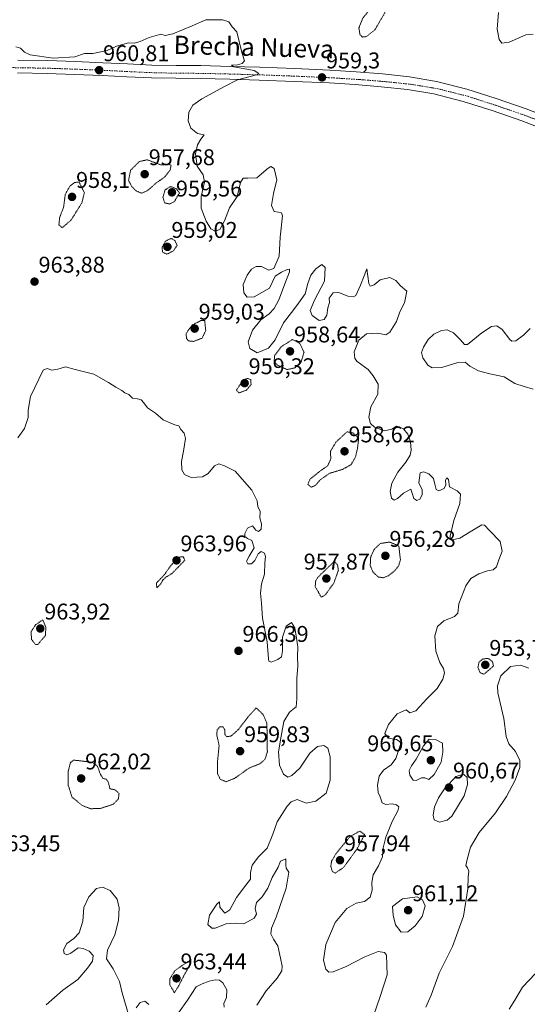
# Model space of a CAD drawing. Units: metres. Extents: x 559609 to 563040, y 4737943 to 4740287.
# Drawn here: x 562108 to 562331, y 4739384 to 4739817 of the extents above; entities that cross this region are included whole.
import ezdxf
from ezdxf.enums import TextEntityAlignment as Align

# ---------------------------------------------------------------- set-up
doc = ezdxf.new("R2010")
doc.units = ezdxf.units.M
doc.header["$MEASUREMENT"] = 0
doc.linetypes.add('TRAZO_Y_PUNTO', pattern=[1, 0.5, -0.25, 0, -0.25])
doc.linetypes.add('TRAZOS2', pattern=[0.375, 0.25, -0.125])
for name, color, linetype, lineweight in [('Carretera de calzada única', 19, 'Continuous', 13), ('Carretera de calzada única Cxs', 19, 'Continuous', 13), ('Carretera de calzada única eje', 19, 'TRAZO_Y_PUNTO', 0), ('Carátula', 7, 'Continuous', 5), ('Curva de nivel normal', 36, 'Continuous', 0), ('Curva de nivel normal depresión', 36, 'TRAZOS2', 0), ('Punto de cota en terreno', 7, 'Continuous', 0), ('Rótulo de punto de cota en terreno', 19, 'Continuous', 0), ('Texto cartográfico', 19, 'Continuous', 0)]:
    doc.layers.add(name, color=color, linetype=linetype, lineweight=lineweight)
doc.styles.add('Arial', font='txt', dxfattribs={"height": 0.2})

# ---------------------------------------------------------------- blocks, each defined once
blk = doc.blocks.new('*U158')
at = {"layer": 'Curva de nivel normal', "color": 36, "linetype": 'Continuous', "lineweight": 0}
blk.add_polyline3d([(562263.71, 4739378.55, 960), (562266.7, 4739387.01, 960), (562269.82, 4739396.6, 960), (562269.52, 4739405.14, 960), (562268.58, 4739406.43, 960), (562265.85, 4739406.8, 960), (562259.95, 4739404.48, 960), (562251.76, 4739400.18, 960), (562245.97, 4739397.88, 960), (562244.04, 4739397.68, 960), (562242.71, 4739399.01, 960), (562241.71, 4739402.94, 960), (562242.75, 4739409.9, 960), (562246.88, 4739419.61, 960), (562251.97, 4739425.82, 960), (562256.12, 4739428.07, 960), (562259.86, 4739428.77, 960), (562262.34, 4739430.7, 960), (562263.12, 4739433.78, 960), (562262.95, 4739437.17, 960), (562263.66, 4739440.62, 960), (562265.98, 4739444.49, 960), (562267.65, 4739448.44, 960), (562267.97, 4739452.49, 960), (562269.15, 4739457.2, 960), (562272.02, 4739464.1, 960), (562274.5, 4739468.78, 960), (562274.86, 4739470.49, 960), (562273.92, 4739471.44, 960), (562271.91, 4739471.83, 960), (562269.22, 4739471.55, 960), (562267.5, 4739472.24, 960), (562266.74, 4739474.88, 960), (562265.86, 4739476.84, 960), (562265.52, 4739480, 960), (562266.25, 4739484.07, 960), (562268.22, 4739486.63, 960), (562271.56, 4739488.96, 960), (562273.61, 4739491.73, 960), (562275.72, 4739497.92, 960), (562275.56, 4739499.18, 960), (562273.84, 4739500.14, 960), (562270.28, 4739500.66, 960), (562268.73, 4739502.8, 960), (562270.43, 4739506.73, 960), (562274.19, 4739511.4, 960), (562278.1, 4739513.25, 960), (562279.82, 4739511.87, 960), (562282.47, 4739512.77, 960), (562287.27, 4739518.08, 960), (562291.77, 4739522.64, 960), (562294.23, 4739526.64, 960), (562295.01, 4739529.42, 960), (562294.62, 4739531.36, 960), (562293.04, 4739533.97, 960), (562291.26, 4739539.01, 960), (562290.77, 4739545.79, 960), (562291.93, 4739549.95, 960), (562294.77, 4739552.45, 960), (562299.5, 4739554.34, 960), (562300.87, 4739555.81, 960), (562301.34, 4739559.8, 960), (562304.35, 4739567.74, 960), (562306.56, 4739570.99, 960), (562310.14, 4739573.12, 960), (562313.99, 4739574.46, 960), (562316.41, 4739574.77, 960), (562317.94, 4739576.18, 960), (562318.96, 4739579.26, 960), (562320.36, 4739583.11, 960), (562319.54, 4739587.28, 960), (562314.85, 4739592.18, 960), (562312.6, 4739594.45, 960), (562311.43, 4739594.66, 960), (562306.34, 4739591.58, 960), (562301.71, 4739588.83, 960), (562298.48, 4739587.98, 960), (562297.5, 4739588.61, 960), (562297.47, 4739589.71, 960), (562299.15, 4739596.57, 960), (562301.81, 4739604.1, 960), (562302.03, 4739608.11, 960), (562300.59, 4739609.68, 960), (562297.27, 4739611.36, 960), (562296.72, 4739614.64, 960), (562296.08, 4739615.31, 960), (562295.4, 4739614.29, 960), (562295.58, 4739612.3, 960), (562294.82, 4739610.6, 960), (562292.51, 4739609.62, 960), (562291.37, 4739610.18, 960), (562290.72, 4739612.5, 960), (562290.24, 4739615.07, 960), (562288.1, 4739617.15, 960), (562285.75, 4739617.99, 960), (562284.35, 4739617.6, 960), (562283.78, 4739613.15, 960), (562285.18, 4739610.09, 960), (562285.19, 4739607.8, 960), (562284.09, 4739605.94, 960), (562282.8, 4739605.4, 960), (562281.54, 4739606.22, 960), (562280.74, 4739608.55, 960), (562280.14, 4739610.4, 960), (562276.94, 4739608.54, 960), (562274.34, 4739606.18, 960), (562272.93, 4739605.55, 960), (562271.68, 4739606.42, 960), (562271.14, 4739609.32, 960), (562271.89, 4739612.92, 960), (562274.4, 4739617.89, 960), (562277.99, 4739622.3, 960), (562279.9, 4739625.32, 960), (562280.39, 4739627.48, 960), (562280.01, 4739631.2, 960), (562278.93, 4739634.49, 960), (562277.04, 4739636.96, 960), (562275.2, 4739637.64, 960), (562273.9, 4739638.06, 960), (562271.86, 4739636.69, 960), (562268.6, 4739636.04, 960), (562264.18, 4739637.6, 960), (562262.44, 4739639.19, 960), (562261.69, 4739642.11, 960), (562262.56, 4739646.6, 960), (562265.62, 4739652.15, 960), (562265.8, 4739656.52, 960), (562263.58, 4739660.24, 960), (562261.4, 4739663.05, 960), (562256.55, 4739666.57, 960), (562255.55, 4739667.88, 960), (562255.19, 4739670.85, 960), (562257.33, 4739675.97, 960), (562260.64, 4739678.75, 960), (562265.68, 4739678.95, 960), (562269.14, 4739678.26, 960), (562270.96, 4739679.43, 960), (562273.84, 4739684.19, 960), (562275.39, 4739688.39, 960), (562277.34, 4739692.34, 960), (562278.47, 4739697.57, 960), (562275.66, 4739699.9, 960), (562273.61, 4739702.27, 960), (562271, 4739703.53, 960), (562266.68, 4739702.48, 960), (562264.1, 4739700.23, 960), (562262.32, 4739699.68, 960), (562261.75, 4739700.88, 960), (562260.85, 4739707.27, 960), (562259.59, 4739704.23, 960), (562258.05, 4739700.15, 960), (562255.93, 4739695.58, 960), (562254.9, 4739694.97, 960), (562252.38, 4739695.24, 960), (562248.5, 4739696.89, 960), (562246.04, 4739696.7, 960), (562244.3, 4739694.38, 960), (562244.38, 4739692.46, 960), (562243.61, 4739690.19, 960), (562243.22, 4739686.92, 960), (562242, 4739685.02, 960), (562239.77, 4739684.66, 960), (562236.68, 4739686.75, 960), (562235.85, 4739688.93, 960), (562237.72, 4739693.52, 960), (562242.18, 4739701.91, 960), (562242.42, 4739707.95, 960), (562240.95, 4739709.2, 960), (562238.3, 4739707.4, 960), (562236.2, 4739704.55, 960), (562234.9, 4739700.94, 960), (562233.64, 4739696.29, 960), (562229.93, 4739691.15, 960), (562227.62, 4739688.06, 960), (562224.1, 4739683.58, 960), (562220.45, 4739676.13, 960), (562217.5, 4739672.38, 960), (562212.57, 4739670.37, 960), (562209.26, 4739672.32, 960), (562208.57, 4739675.21, 960), (562210.4, 4739680.3, 960), (562214.09, 4739684.82, 960), (562217.77, 4739687.59, 960), (562220.05, 4739689.9, 960), (562222.07, 4739693.74, 960), (562224.95, 4739701.52, 960), (562226.81, 4739705.99, 960), (562226.82, 4739707.19, 960), (562225.78, 4739707.04, 960), (562223.27, 4739705.91, 960), (562220.51, 4739704.08, 960), (562217.9, 4739698.88, 960), (562211.26, 4739694.94, 960), (562208.05, 4739694.79, 960), (562206.71, 4739696.81, 960), (562206.36, 4739700.41, 960), (562208.06, 4739704.48, 960), (562210.1, 4739707.13, 960), (562212.1, 4739708.42, 960), (562214.43, 4739708.4, 960), (562217.68, 4739706.75, 960), (562219.91, 4739707.48, 960), (562222.28, 4739712.86, 960), (562222.69, 4739721.3, 960), (562223.64, 4739730.72, 960), (562223.3, 4739731.99, 960), (562221.85, 4739732.22, 960), (562220.06, 4739732.59, 960), (562218.8, 4739735.14, 960), (562219.65, 4739740.52, 960), (562221.13, 4739746.52, 960), (562220.05, 4739751.57, 960), (562218.57, 4739752.34, 960), (562217.43, 4739751.64, 960), (562212.43, 4739747.42, 960), (562208.43, 4739747.27, 960), (562206.29, 4739747.22, 960), (562205.24, 4739745.32, 960), (562203.77, 4739739.19, 960), (562200.41, 4739734.12, 960), (562198.08, 4739728.5, 960), (562196.1, 4739724.62, 960), (562194.1, 4739723.94, 960), (562192.1, 4739724.94, 960), (562190, 4739728.35, 960), (562187.9, 4739734.06, 960), (562187.79, 4739739.19, 960), (562189.4, 4739745.52, 960), (562188.68, 4739748.76, 960), (562186.07, 4739752.49, 960), (562185.34, 4739758.01, 960), (562186.18, 4739761.86, 960), (562187.77, 4739764.46, 960), (562189.11, 4739766.25, 960), (562186.26, 4739766.86, 960), (562183.26, 4739769.31, 960), (562182.07, 4739772.46, 960), (562182.5, 4739776.3, 960), (562184.13, 4739779.32, 960), (562188.1, 4739782.2, 960), (562198.1, 4739787.58, 960), (562203.82, 4739790.55, 960), (562212.16, 4739792.73, 960), (562213.27, 4739793.36, 960), (562211.2, 4739794.57, 960), (562202.28, 4739796.29, 960), (562201.15, 4739797.02, 960), (562203.87, 4739797.18, 960), (562205.92, 4739797.76, 960), (562206.95, 4739798.89, 960), (562205.79, 4739802.52, 960), (562203.64, 4739811.72, 960), (562201.51, 4739813.93, 960), (562200.02, 4739816.11, 960), (562197.21, 4739816.96, 960), (562189.98, 4739816.89, 960), (562183.89, 4739814.28, 960), (562175.33, 4739810.79, 960), (562172.02, 4739810.03, 960), (562170.09, 4739810.57, 960), (562164.89, 4739809.22, 960), (562160.99, 4739807.42, 960), (562158.31, 4739806.74, 960), (562155.91, 4739806.82, 960), (562150.54, 4739805.31, 960), (562146.42, 4739803.39, 960), (562140.09, 4739802.12, 960), (562136.41, 4739802.1, 960), (562132.24, 4739800.68, 960), (562122.66, 4739800.08, 960), (562112.53, 4739801.53, 960), (562110.13, 4739802.7, 960), (562108.34, 4739804.44, 960), (562106.23, 4739804.99, 960)], dxfattribs=at)
blk = doc.blocks.new('*U179')
at = {"layer": 'Curva de nivel normal', "color": 36, "linetype": 'Continuous', "lineweight": 0}
for points in [[(562318.74, 4739820.12, 955), (562318.21, 4739812.87, 955), (562319.12, 4739808.24, 955), (562320.28, 4739806.74, 955), (562323.43, 4739807.11, 955), (562330.77, 4739810.3, 955), (562334.12, 4739810.56, 955)], [(562332.82, 4739681.08, 955), (562329.77, 4739678.12, 955), (562326.43, 4739675.67, 955), (562324.68, 4739675.5, 955), (562323.77, 4739676.22, 955), (562320.43, 4739680.58, 955), (562318.1, 4739682.23, 955), (562315.77, 4739681.99, 955), (562311.43, 4739679.2, 955), (562305.12, 4739674.06, 955), (562303.76, 4739674.09, 955), (562301.98, 4739676.29, 955), (562299.05, 4739679.17, 955), (562296.25, 4739680.47, 955), (562293.76, 4739680.24, 955), (562290.38, 4739678.52, 955), (562287.85, 4739676.19, 955), (562285.77, 4739672.85, 955), (562284.96, 4739670.52, 955), (562285.5, 4739668.16, 955), (562287.69, 4739664.95, 955), (562289.6, 4739663.68, 955), (562293.78, 4739663.9, 955), (562300.89, 4739666.13, 955), (562304.06, 4739666.27, 955), (562306.25, 4739664.51, 955), (562310.04, 4739662.5, 955), (562314.98, 4739661.07, 955), (562321.34, 4739659.74, 955), (562326.06, 4739656.88, 955), (562330.1, 4739655.57, 955), (562334.1, 4739654.32, 955)], [(562332.18, 4739531.57, 955), (562328.43, 4739532.86, 955), (562324.05, 4739532.24, 955), (562319.78, 4739528.14, 955), (562318.38, 4739523.73, 955), (562318.47, 4739520.74, 955), (562321.11, 4739509.37, 955), (562322.18, 4739501.4, 955), (562323.37, 4739498.24, 955), (562326.3, 4739494.86, 955), (562328.16, 4739490.93, 955), (562328.17, 4739487.84, 955), (562326.12, 4739482.23, 955), (562322.4, 4739475.06, 955), (562317.49, 4739467.9, 955), (562310.34, 4739459.25, 955), (562306.46, 4739452.8, 955), (562304.98, 4739447.25, 955), (562304.38, 4739444.71, 955), (562305.19, 4739443.65, 955), (562305.68, 4739442.23, 955), (562305.4, 4739439.51, 955), (562305.32, 4739434.44, 955), (562303.32, 4739422.45, 955), (562298.59, 4739408.96, 955), (562292.71, 4739397.3, 955), (562289.15, 4739387.62, 955), (562286.75, 4739382.36, 955)], [(562323.43, 4739381.45, 955), (562326.07, 4739385.4, 955), (562329.42, 4739391.12, 955), (562340.72, 4739402.99, 955)]]:
    blk.add_polyline3d(points, dxfattribs=at)
blk = doc.blocks.new('5PATER')
at = {"layer": 'Carátula', "linetype": 'Continuous', "lineweight": 5}
h = blk.add_hatch(color=250, dxfattribs=at)
edge = h.paths.add_edge_path()
edge.add_ellipse((0, 0.01), major_axis=(-1.33, -1.34), ratio=0.999422, start_angle=0, end_angle=360)

msp = doc.modelspace()

# ---------------------------------------------------------------- linework, layer by layer
at = {"layer": 'Carretera de calzada única', "color": 19, "linetype": 'Continuous', "lineweight": 13}
for points in [[(562107.15, 4739799.25, 960.44), (562120.2, 4739799, 960.26), (562132.37, 4739798.58, 960.42), (562144.5, 4739798.06, 960.51), (562155.38, 4739797.51, 960.55), (562166.14, 4739797.02, 960.4), (562176.83, 4739796.86, 960.2), (562187.65, 4739796.77, 960.28), (562200.62, 4739796.45, 960.06), (562213.58, 4739796.07, 959.76), (562229.05, 4739795.49, 959.49), (562244.53, 4739794.79, 959.11), (562256.1, 4739794.05, 958.65), (562267.68, 4739793.11, 958.56), (562279.56, 4739791.85, 958.42), (562291.53, 4739789.85, 958.35), (562304.83, 4739786.47, 957.89), (562317.74, 4739782.33, 957.76), (562330.99, 4739777.74, 957.5), (562344.18, 4739772.61, 957.14)], [(562341.94, 4739767.43, 957.13), (562329.04, 4739772.45, 957.6), (562315.95, 4739776.98, 957.86), (562303.27, 4739781.05, 958.01), (562290.37, 4739784.33, 958.07), (562278.8, 4739786.26, 958.36), (562267.15, 4739787.5, 958.51), (562255.69, 4739788.43, 958.6), (562244.23, 4739789.16, 958.98), (562228.81, 4739789.86, 959.2), (562213.39, 4739790.44, 959.53), (562200.47, 4739790.82, 959.8), (562187.55, 4739791.13, 960.38), (562176.76, 4739791.23, 960.73), (562165.97, 4739791.39, 960.94), (562155.11, 4739791.88, 960.98), (562144.24, 4739792.43, 960.81), (562132.15, 4739792.94, 960.73), (562120.05, 4739793.37, 960.53), (562107.05, 4739793.62, 960.42)]]:
    msp.add_polyline3d(points, dxfattribs=at)
at = {"layer": 'Carretera de calzada única Cxs', "color": 19, "linetype": 'Continuous', "lineweight": 13}
for points in [[(562107.15, 4739799.25, 960.44), (562120.2, 4739799, 960.26), (562132.37, 4739798.58, 960.42), (562144.5, 4739798.06, 960.51), (562155.38, 4739797.51, 960.55), (562166.14, 4739797.02, 960.4), (562176.83, 4739796.86, 960.2), (562187.65, 4739796.77, 960.28), (562200.62, 4739796.45, 960.06), (562213.58, 4739796.07, 959.76), (562229.05, 4739795.49, 959.49), (562244.53, 4739794.79, 959.11), (562256.1, 4739794.05, 958.65), (562267.68, 4739793.11, 958.56), (562279.56, 4739791.85, 958.42), (562291.53, 4739789.85, 958.35), (562304.83, 4739786.47, 957.89), (562317.74, 4739782.33, 957.76), (562330.99, 4739777.74, 957.5), (562344.18, 4739772.61, 957.14)], [(562341.94, 4739767.43, 957.13), (562329.04, 4739772.45, 957.6), (562315.95, 4739776.98, 957.86), (562303.27, 4739781.05, 958.01), (562290.37, 4739784.33, 958.07), (562278.8, 4739786.26, 958.36), (562267.15, 4739787.5, 958.51), (562255.69, 4739788.43, 958.6), (562244.23, 4739789.16, 958.98), (562228.81, 4739789.86, 959.2), (562213.39, 4739790.44, 959.53), (562200.47, 4739790.82, 959.8), (562187.55, 4739791.13, 960.38), (562176.76, 4739791.23, 960.73), (562165.97, 4739791.39, 960.94), (562155.11, 4739791.88, 960.98), (562144.24, 4739792.43, 960.81), (562132.15, 4739792.94, 960.73), (562120.05, 4739793.37, 960.53), (562107.05, 4739793.62, 960.42)]]:
    msp.add_polyline3d(points, dxfattribs=at)
at = {"layer": 'Carretera de calzada única eje', "color": 19, "linetype": 'TRAZO_Y_PUNTO', "lineweight": 0}
msp.add_polyline3d([(562096.06, 4739796.02, 960.33), (562109.06, 4739795.84, 960.45), (562122.06, 4739795.59, 960.47), (562134.16, 4739795.16, 960.67), (562146.25, 4739794.65, 960.68), (562157.12, 4739794.1, 960.69), (562167.98, 4739793.61, 960.6), (562178.77, 4739793.45, 960.46), (562189.56, 4739793.35, 960.29), (562202.48, 4739793.04, 960.08), (562215.4, 4739792.66, 959.89), (562230.82, 4739792.08, 959.36), (562246.24, 4739791.38, 959.06), (562257.7, 4739790.65, 958.65), (562269.16, 4739789.72, 958.48), (562280.81, 4739788.48, 958.39), (562292.38, 4739786.55, 958.26), (562305.28, 4739783.27, 958.13), (562317.96, 4739779.2, 957.78), (562331.05, 4739774.67, 957.58), (562343.95, 4739769.65, 957.24)], dxfattribs=at)
at = {"layer": 'Curva de nivel normal', "color": 36, "linetype": 'Continuous', "lineweight": 0}
for points in [[(562212.43, 4739383.17, 965), (562216.43, 4739389.47, 965), (562221.35, 4739395.08, 965), (562223.4, 4739398.3, 965), (562223.59, 4739400.42, 965), (562222.76, 4739403.84, 965), (562221.62, 4739409.36, 965), (562219.78, 4739412.19, 965), (562218.57, 4739414.64, 965), (562218.86, 4739417.1, 965), (562220.89, 4739421.96, 965), (562225.3, 4739434.76, 965), (562226.43, 4739441.7, 965), (562225.36, 4739443.53, 965), (562225.1, 4739445.02, 965), (562225.22, 4739447.55, 965), (562222.8, 4739446.66, 965), (562221.7, 4739444.01, 965), (562219.2, 4739439.36, 965), (562217.2, 4739434.64, 965), (562214.7, 4739430.84, 965), (562212.3, 4739428.37, 965), (562211.58, 4739425.69, 965), (562212.19, 4739423.2, 965), (562211.16, 4739421.53, 965), (562206.6, 4739418.94, 965), (562202.93, 4739419.26, 965), (562198.87, 4739418.95, 965), (562194, 4739417.07, 965), (562192.57, 4739417.16, 965), (562190.74, 4739418.66, 965), (562191.58, 4739422.81, 965), (562194.78, 4739427.62, 965), (562195.88, 4739428.63, 965), (562196.09, 4739426.34, 965), (562198.24, 4739423.72, 965), (562200.42, 4739425.23, 965), (562203.4, 4739430.58, 965), (562207.58, 4739436.07, 965), (562209.64, 4739438.61, 965), (562209.59, 4739441.64, 965), (562210.38, 4739444.82, 965), (562213.07, 4739448.54, 965), (562216.94, 4739452.34, 965), (562219.38, 4739458.51, 965), (562221.28, 4739463.86, 965), (562225.74, 4739470.86, 965), (562227.49, 4739472.69, 965), (562230.17, 4739473.74, 965), (562234.1, 4739472.17, 965), (562238.34, 4739473, 965), (562242.85, 4739476.51, 965), (562244.62, 4739482.18, 965), (562244.62, 4739492.51, 965), (562243.66, 4739496.4, 965), (562241.86, 4739497.55, 965), (562239.03, 4739497.11, 965), (562235.75, 4739494.12, 965), (562231.32, 4739487.52, 965), (562227.86, 4739484.24, 965), (562225.99, 4739483.6, 965), (562224.05, 4739484.92, 965), (562222.32, 4739488.83, 965), (562221.88, 4739494.71, 965), (562223.1, 4739501.65, 965), (562224.25, 4739508.04, 965), (562226.76, 4739512.18, 965), (562229.73, 4739514.48, 965), (562229.98, 4739517.99, 965), (562229.98, 4739526.96, 965), (562230.44, 4739532.46, 965), (562230.22, 4739536.61, 965), (562230.42, 4739540.92, 965), (562229.79, 4739544.82, 965), (562229.14, 4739549.32, 965), (562227.65, 4739551.71, 965), (562225.24, 4739550.04, 965), (562223.66, 4739545.24, 965), (562223.65, 4739539.18, 965), (562223.24, 4739536.6, 965), (562221.65, 4739535.29, 965), (562218.65, 4739534.16, 965), (562217.68, 4739534.64, 965), (562217.51, 4739535.72, 965), (562216.9, 4739543.18, 965), (562214.88, 4739553.51, 965), (562214.5, 4739560.18, 965), (562213.93, 4739564.54, 965), (562214.48, 4739568.64, 965), (562215.73, 4739572.88, 965), (562215.89, 4739577.9, 965), (562216.22, 4739580.7, 965), (562215.71, 4739582.22, 965), (562214.24, 4739582.89, 965), (562212.99, 4739581.94, 965), (562211.49, 4739578.98, 965), (562209.99, 4739577.52, 965), (562208.36, 4739577.48, 965), (562207.86, 4739578.64, 965), (562208.96, 4739580.84, 965), (562211.19, 4739584.47, 965), (562210.11, 4739587.7, 965), (562208.25, 4739588.68, 965), (562207.16, 4739589.46, 965), (562207.07, 4739590.8, 965), (562208.3, 4739593.14, 965), (562210.4, 4739594.17, 965), (562212, 4739592.29, 965), (562213.1, 4739591.68, 965), (562214.24, 4739592.78, 965), (562214.46, 4739595.15, 965), (562213.71, 4739597.78, 965), (562213.85, 4739600.54, 965), (562212.79, 4739602.66, 965), (562212.5, 4739605.27, 965), (562210.18, 4739609.91, 965), (562202.82, 4739618.32, 965), (562198.17, 4739620.59, 965), (562195.6, 4739621.48, 965), (562193.73, 4739620.59, 965), (562190.96, 4739617.18, 965), (562188.41, 4739615.75, 965), (562183.43, 4739615.52, 965), (562180.53, 4739616.75, 965), (562179.39, 4739618.88, 965), (562179.14, 4739622.52, 965), (562180.13, 4739627.03, 965), (562180.9, 4739632.64, 965), (562180.35, 4739635, 965), (562178.93, 4739636.62, 965), (562177.96, 4739638.29, 965), (562176.26, 4739638.69, 965), (562174.47, 4739639.43, 965), (562171.1, 4739640.91, 965), (562167.82, 4739643.76, 965), (562164.25, 4739646.14, 965), (562162.68, 4739648.33, 965), (562161.4, 4739649.68, 965), (562159.87, 4739650.12, 965), (562157.66, 4739650.38, 965), (562155.98, 4739652.08, 965), (562154.28, 4739652.72, 965), (562152.87, 4739653.74, 965), (562150.34, 4739655.2, 965), (562147.12, 4739657.26, 965), (562140.57, 4739661, 965), (562132.42, 4739662.96, 965), (562128.16, 4739664.23, 965), (562124.69, 4739663.16, 965), (562122.16, 4739662.66, 965), (562120.09, 4739663.45, 965), (562118.34, 4739662.7, 965), (562112.76, 4739651.19, 965), (562111.67, 4739645.19, 965), (562111.72, 4739641.91, 965), (562110.12, 4739637.09, 965), (562107.11, 4739633.01, 965)], [(562282.5, 4739482.04, 960), (562284.85, 4739483.31, 960), (562286.29, 4739483.34, 960), (562288.1, 4739482.57, 960), (562290.47, 4739484.8, 960), (562293.54, 4739490.11, 960), (562294.25, 4739494.57, 960), (562294.1, 4739498.51, 960), (562291, 4739500.15, 960), (562288.27, 4739500.24, 960), (562285.8, 4739497.3, 960), (562282.6, 4739491.46, 960), (562280.42, 4739488.51, 960), (562279.46, 4739486.51, 960), (562279.74, 4739484.39, 960), (562281.19, 4739482.24, 960), (562282.5, 4739482.04, 960)], [(562292.81, 4739463.82, 960), (562296.19, 4739464.7, 960), (562298.22, 4739466.33, 960), (562303.67, 4739475.36, 960), (562305.15, 4739480.38, 960), (562304.96, 4739483.37, 960), (562303.38, 4739484.86, 960), (562300.14, 4739483.83, 960), (562295.38, 4739478.84, 960), (562292.35, 4739474.51, 960), (562290.67, 4739470.51, 960), (562290.05, 4739466.88, 960), (562290.52, 4739464.79, 960), (562292.81, 4739463.82, 960)], [(562119.54, 4739383.32, 965), (562126.92, 4739389.76, 965), (562133.59, 4739394.47, 965), (562137.79, 4739399.56, 965), (562139.98, 4739402.56, 965), (562140.27, 4739404.99, 965), (562138.52, 4739406.94, 965), (562135.89, 4739408.09, 965), (562133.68, 4739408.4, 965), (562130.53, 4739406.12, 965), (562128.74, 4739405.34, 965), (562127.57, 4739405.99, 965), (562127.21, 4739407.61, 965), (562128.65, 4739410.31, 965), (562131.83, 4739412.51, 965), (562134.2, 4739415.1, 965), (562135.74, 4739420.19, 965), (562136.25, 4739426.18, 965), (562138.38, 4739430.96, 965), (562141.76, 4739434.54, 965), (562144.39, 4739435.18, 965), (562147.81, 4739433.71, 965), (562150.83, 4739429.93, 965), (562151.81, 4739426.04, 965), (562151.51, 4739420.51, 965), (562149.9, 4739414.18, 965), (562146.59, 4739407.42, 965), (562146.19, 4739403.64, 965), (562149.07, 4739399.16, 965), (562151.93, 4739393.61, 965), (562153.12, 4739388.58, 965), (562155.83, 4739379.05, 965)], [(562276, 4739415.27, 960), (562278.92, 4739415.55, 960), (562282.11, 4739418.17, 960), (562285.12, 4739422.23, 960), (562286.48, 4739426.89, 960), (562285.33, 4739429.52, 960), (562282.99, 4739430.89, 960), (562276.49, 4739429.95, 960), (562272.19, 4739426.59, 960), (562272.39, 4739422.82, 960), (562273.39, 4739418.58, 960), (562276, 4739415.27, 960)], [(562173.86, 4739374.3, 965), (562181.85, 4739385.38, 965), (562185.7, 4739391.26, 965), (562188.32, 4739392.54, 965), (562191.4, 4739393.74, 965), (562194.01, 4739394.32, 965), (562195.93, 4739394.17, 965), (562197.34, 4739393.04, 965), (562199.12, 4739389.98, 965), (562199.09, 4739386.64, 965), (562197.81, 4739384, 965), (562197.96, 4739382.37, 965)], [(562159.21, 4739382.06, 965), (562160.96, 4739384.34, 965), (562163.04, 4739384.99, 965), (562164.8, 4739383.56, 965)]]:
    msp.add_polyline3d(points, dxfattribs=at)
at = {"layer": 'Curva de nivel normal depresión', "color": 36, "linetype": 'TRAZOS2', "lineweight": 0}
for points in [[(562258.84, 4739809.37, 955), (562260.55, 4739809.57, 955), (562264.34, 4739812.51, 955), (562268.75, 4739820.03, 955), (562270.08, 4739826.1, 955), (562269.39, 4739828.15, 955), (562268.1, 4739828.73, 955), (562259.07, 4739817.74, 955), (562257.31, 4739813.4, 955), (562257.78, 4739810.53, 955), (562258.84, 4739809.37, 955)], [(562161.7, 4739740.62, 960), (562164.37, 4739741.9, 960), (562168.09, 4739745.13, 960), (562171.84, 4739747.8, 960), (562174.18, 4739750.79, 960), (562174.62, 4739752.92, 960), (562173.54, 4739753.39, 960), (562170.26, 4739753.05, 960), (562164.09, 4739755.34, 960), (562160.66, 4739754.56, 960), (562156.75, 4739750.71, 960), (562155.89, 4739746.32, 960), (562157.2, 4739743.63, 960), (562159.21, 4739741.64, 960), (562161.7, 4739740.62, 960)], [(562126.65, 4739725.42, 960), (562130.53, 4739728.74, 960), (562135.35, 4739736.41, 960), (562136.43, 4739740.86, 960), (562134.09, 4739745.53, 960), (562132.09, 4739745.34, 960), (562130, 4739743.72, 960), (562128, 4739740.05, 960), (562127.27, 4739734.46, 960), (562125.52, 4739729.82, 960), (562125.21, 4739726.75, 960), (562126.65, 4739725.42, 960)], [(562173.96, 4739735.87, 960), (562176.02, 4739736.88, 960), (562178.34, 4739740.77, 960), (562176.88, 4739742.61, 960), (562174.38, 4739743.56, 960), (562171.96, 4739742.1, 960), (562171, 4739738.76, 960), (562171.83, 4739736.36, 960), (562173.96, 4739735.87, 960)], [(562172.78, 4739713.78, 960), (562175.7, 4739715.28, 960), (562177.23, 4739717.66, 960), (562176.28, 4739719.81, 960), (562174.58, 4739720.74, 960), (562172.22, 4739719.54, 960), (562170.68, 4739716.91, 960), (562170.83, 4739714.68, 960), (562172.78, 4739713.78, 960)], [(562184.53, 4739675.37, 960), (562188.36, 4739676.86, 960), (562189.87, 4739680.2, 960), (562189.44, 4739684.52, 960), (562187.74, 4739684.54, 960), (562183.76, 4739682.5, 960), (562181.23, 4739678.85, 960), (562181.4, 4739676.69, 960), (562182.31, 4739675.63, 960), (562184.53, 4739675.37, 960)], [(562225.69, 4739663.01, 960), (562229.07, 4739663.7, 960), (562231.88, 4739666.25, 960), (562233.16, 4739670.65, 960), (562231.25, 4739674.52, 960), (562228.1, 4739676.25, 960), (562223.16, 4739673.06, 960), (562220.22, 4739669.15, 960), (562220.01, 4739666.48, 960), (562221.47, 4739664.87, 960), (562225.69, 4739663.01, 960)], [(562204.56, 4739652.72, 960), (562207.79, 4739653.94, 960), (562209.82, 4739656.38, 960), (562209.78, 4739658.46, 960), (562208.46, 4739659.12, 960), (562206.4, 4739658.52, 960), (562203.37, 4739653.85, 960), (562204.56, 4739652.72, 960)], [(562236.26, 4739611.16, 960), (562238.13, 4739611.98, 960), (562240.43, 4739614.56, 960), (562244.51, 4739617.35, 960), (562250.07, 4739619.05, 960), (562253.85, 4739621.1, 960), (562255.86, 4739624.56, 960), (562256.74, 4739628.56, 960), (562257.23, 4739632.75, 960), (562254.64, 4739635.11, 960), (562252.1, 4739635.58, 960), (562247.2, 4739631.04, 960), (562244.88, 4739627.13, 960), (562244.9, 4739623.66, 960), (562243.61, 4739620.67, 960), (562239.95, 4739618.09, 960), (562235.88, 4739614.83, 960), (562234.83, 4739612.55, 960), (562236.26, 4739611.16, 960)], [(562268.1, 4739571.33, 960), (562270.3, 4739572.23, 960), (562273.04, 4739574.41, 960), (562274.77, 4739576.51, 960), (562275.62, 4739579.18, 960), (562274.91, 4739585.32, 960), (562270.96, 4739587.06, 960), (562266.77, 4739586.43, 960), (562264.12, 4739583.92, 960), (562262.52, 4739580.46, 960), (562262.32, 4739576.71, 960), (562263.56, 4739573.76, 960), (562265.96, 4739571.64, 960), (562268.1, 4739571.33, 960)], [(562168.3, 4739566.9, 965), (562169.93, 4739568.47, 965), (562171, 4739570.36, 965), (562172.23, 4739571.54, 965), (562175.04, 4739573.23, 965), (562180.69, 4739579.1, 965), (562179.97, 4739580.56, 965), (562177.99, 4739580.44, 965), (562174.7, 4739576.93, 965), (562171.72, 4739572.76, 965), (562168.22, 4739569.09, 965), (562168.3, 4739566.9, 965)], [(562240.76, 4739562.8, 960), (562242.54, 4739563.79, 960), (562246.3, 4739569.1, 960), (562248.29, 4739574.54, 960), (562247.91, 4739577.1, 960), (562246.44, 4739578.51, 960), (562239.46, 4739571.76, 960), (562238.31, 4739570.02, 960), (562238.07, 4739567.46, 960), (562240.76, 4739562.8, 960)], [(562115.87, 4739541.88, 965), (562119.25, 4739545.96, 965), (562119.49, 4739549.51, 965), (562118.09, 4739552.8, 965), (562114.94, 4739550.68, 965), (562112.92, 4739547.46, 965), (562113.2, 4739544.18, 965), (562114.76, 4739542.08, 965), (562115.87, 4739541.88, 965)], [(562312.39, 4739528.84, 955), (562316.6, 4739532.51, 955), (562316.16, 4739534.35, 955), (562314.36, 4739535.8, 955), (562312.08, 4739535.68, 955), (562310.25, 4739534.29, 955), (562309.76, 4739531.86, 955), (562310.77, 4739529.52, 955), (562312.39, 4739528.84, 955)], [(562198.82, 4739481.57, 965), (562202.47, 4739482.99, 965), (562208.94, 4739487.55, 965), (562213.66, 4739489.43, 965), (562215.97, 4739491.4, 965), (562217.01, 4739494.73, 965), (562216.81, 4739507.46, 965), (562215.06, 4739511.23, 965), (562212.1, 4739514.07, 965), (562208.46, 4739510.05, 965), (562204.36, 4739504.6, 965), (562201.01, 4739501.66, 965), (562199.03, 4739501.38, 965), (562198.29, 4739502.4, 965), (562198.28, 4739504.36, 965), (562197.46, 4739505.7, 965), (562196.11, 4739505.7, 965), (562194.9, 4739504.41, 965), (562194.75, 4739502.18, 965), (562195.76, 4739497.51, 965), (562194.99, 4739489.63, 965), (562194.99, 4739485.31, 965), (562196.25, 4739482.66, 965), (562198.82, 4739481.57, 965)], [(562139.24, 4739469.66, 965), (562143.56, 4739469.83, 965), (562149.17, 4739471.64, 965), (562151.45, 4739474.04, 965), (562151.7, 4739476.42, 965), (562149.95, 4739478, 965), (562147.69, 4739478.44, 965), (562147.03, 4739481.11, 965), (562146.2, 4739482.62, 965), (562144.58, 4739483, 965), (562143.48, 4739484.81, 965), (562142.25, 4739488.31, 965), (562140.09, 4739490.06, 965), (562133.04, 4739490.96, 965), (562131.71, 4739491, 965), (562130.26, 4739489.92, 965), (562129.28, 4739486, 965), (562129.36, 4739479.94, 965), (562131, 4739474.76, 965), (562135.6, 4739471.02, 965), (562139.24, 4739469.66, 965)], [(562246.88, 4739441.29, 960), (562250.59, 4739443.83, 960), (562256.26, 4739451.59, 960), (562259.86, 4739458.27, 960), (562257.72, 4739459.84, 960), (562253.43, 4739457.39, 960), (562247.29, 4739449.99, 960), (562245.29, 4739446.53, 960), (562244.95, 4739444.4, 960), (562245.54, 4739442.17, 960), (562246.88, 4739441.29, 960)], [(562175.98, 4739388.59, 965), (562177.68, 4739391.18, 965), (562180.12, 4739395.96, 965), (562183.47, 4739401.88, 965), (562182.01, 4739402.38, 965), (562176.3, 4739398.4, 965), (562174.11, 4739394.83, 965), (562174, 4739392.15, 965), (562175.32, 4739390.07, 965), (562175.98, 4739388.59, 965)]]:
    msp.add_polyline3d(points, dxfattribs=at)

# ---------------------------------------------------------------- block references
at = {"layer": 'Curva de nivel normal', "color": 36, "linetype": 'Continuous', "lineweight": 0}
for name in ['*U179', '*U158']:
    msp.add_blockref(name, (0, 0), dxfattribs=at)
at = {"layer": 'Punto de cota en terreno', "linetype": 'Continuous', "lineweight": 0}
for p in [(562142.93, 4739794.79, 960.81), (562241.08, 4739791.61, 959.3), (562163, 4739749, 957.68), (562131, 4739739, 958.1), (562175, 4739741, 959.56), (562173, 4739717, 959.02), (562114.48, 4739701.7, 963.88), (562185, 4739681, 959.03), (562227, 4739671, 958.64), (562207, 4739657, 959.32), (562251, 4739627, 958.62), (562177, 4739579, 963.96), (562269, 4739581, 956.28), (562243, 4739571, 957.87), (562117, 4739549, 963.92), (562204.29, 4739539.16, 966.39), (562313, 4739533, 953.74), (562205, 4739495, 959.83), (562289, 4739491, 960.65), (562135, 4739483, 962.02), (562297, 4739479, 960.67), (562249, 4739447, 957.94), (562279, 4739425, 961.12), (562177, 4739395, 963.44)]:
    msp.add_blockref('5PATER', p, dxfattribs=at)

# ---------------------------------------------------------------- texts
at = {"layer": 'Rótulo de punto de cota en terreno', "color": 19, "linetype": 'Continuous', "lineweight": 0, "style": 'Arial'}
for s, p in [('960,81', (562144.69, 4739796.55)), ('959,3', (562242.84, 4739793.37)), ('957,68', (562164.76, 4739750.76)), ('958,1', (562132.76, 4739740.76)), ('959,56', (562176.76, 4739736.97)), ('959,02', (562174.76, 4739718.76)), ('963,88', (562116.24, 4739703.46)), ('959,03', (562186.76, 4739682.76)), ('958,64', (562228.76, 4739672.76)), ('959,32', (562208.76, 4739658.76)), ('958,62', (562252.76, 4739628.76)), ('963,96', (562178.76, 4739580.76)), ('956,28', (562270.76, 4739582.76)), ('957,87', (562233, 4739572.76)), ('963,92', (562118.76, 4739550.76)), ('966,39', (562206.05, 4739540.92)), ('953,74', (562314.76, 4739534.76)), ('959,83', (562206.76, 4739496.76)), ('960,65', (562261, 4739492.76)), ('962,02', (562136.76, 4739484.76)), ('960,67', (562298.76, 4739480.76)), ('963,45', (562096.76, 4739448.76)), ('957,94', (562250.76, 4739448.76)), ('961,12', (562280.76, 4739426.76)), ('963,44', (562178.76, 4739396.76))]:
    msp.add_text(s, height=7, dxfattribs=at).set_placement(p, align=Align.BOTTOM_LEFT)
at = {"layer": 'Texto cartográfico', "color": 19, "linetype": 'Continuous', "lineweight": 0, "style": 'Arial'}
msp.add_text('Brecha Nueva', height=8, rotation=-1.6102, dxfattribs=at).set_placement((562211.04, 4739805.01), align=Align.MIDDLE_CENTER)

doc.saveas('drawing.dxf')
